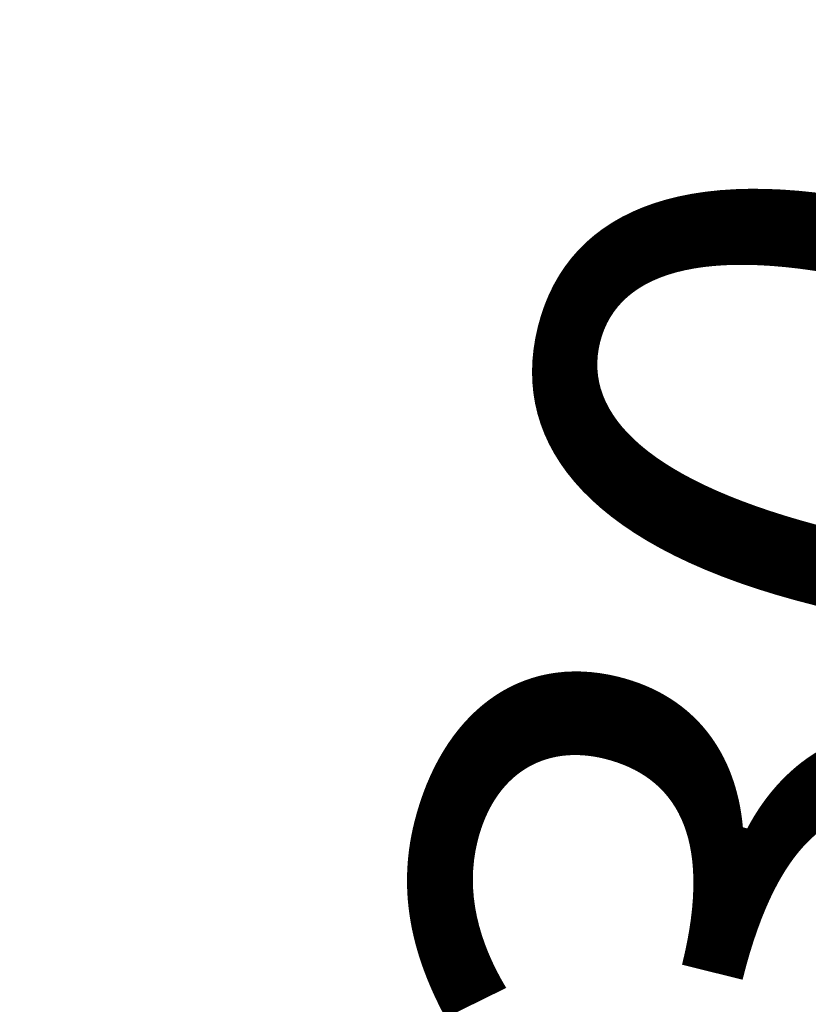
# Model space of a CAD drawing. Units: millimetres. Extents: x 0 to 2870, y 0 to 2970.
# Drawn here: x 1596 to 1625, y 2008 to 2044 of the extents above; entities that cross this region are included whole.
import ezdxf

# ---------------------------------------------------------------- set-up
doc = ezdxf.new("R2010")
doc.units = ezdxf.units.MM
doc.header["$LTSCALE"] = 50
doc.header["$PDMODE"] = 1
doc.header["$PDSIZE"] = -2
doc.layers.add('DIM', color=3, linetype='Continuous', lineweight=13)
doc.styles.add('ＭＳ ゴシック', font='msgothic.ttc', dxfattribs={"bigfont": 'ＭＳ ゴシック'})
doc.dimstyles.new('tfrom線あり', dxfattribs={"dimtxt": 24, "dimasz": 6, "dimexe": 0, "dimexo": 20, "dimgap": 15, "dimtad": 1, "dimdec": 0, "dimzin": 11, "dimdsep": 46, "dimtxsty": 'ＭＳ ゴシック', "dimblk": 'DOT', "dimcen": 0, "dimazin": 0, "dimtfac": 1, "dimtdec": 1, "dimtix": 1, "dimtofl": 0, "dimtmove": 0, "dimatfit": 0, "dimldrblk": 'DOT', "dimfxl": 1, "dimfrac": 2, "dimtolj": 1, "dimtzin": 11, "dimarcsym": 0})

# ---------------------------------------------------------------- blocks, each defined once
blk = doc.blocks.new('_DOT')
at = {"color": 0, "linetype": 'ByBlock', "lineweight": -2}
blk.add_line((-0.5, 0), (-1, 0), dxfattribs=at)
at = {"color": 0, "linetype": 'ByBlock', "lineweight": -2, "const_width": 0.5}
blk.add_lwpolyline([(-0.25, 0, 1), (0.25, 0, 1)], format="xyb", close=True, dxfattribs=at)
blk = doc.blocks.new('*D55')
at = {"layer": 'Defpoints', "color": 0}
for p in [(1622.398, 2061.367), (1660.109, 2051.965), (1590.988, 1935.39)]:
    blk.add_point(p, dxfattribs=at)
at = {"layer": 'DIM', "color": 0, "linetype": 'Continuous', "lineweight": -2}
for p, q in [((1641.804, 2056.529), (1660.109, 2051.965)), ((1630.151, 1931.809), (1658.657, 2046.143)), ((1610.394, 1930.552), (1628.699, 1925.988))]:
    blk.add_line(p, q, dxfattribs=at)
at = {"layer": 'DIM', "color": 0, "lineweight": -2, "xscale": 6, "yscale": 6, "zscale": 6}
for p, rotation in [((1660.109, 2051.965), 76.00000404504488), ((1628.699, 1925.988), 256.0000040450449)]:
    blk.add_blockref('_DOT', p, dxfattribs=dict(at, rotation=rotation))
at = {"layer": 'DIM', "color": 0, "ltscale": 0.05, "insert": (1618.429, 1996.419), "char_height": 24, "attachment_point": 5, "rotation": 76, "style": 'ＭＳ ゴシック'}
blk.add_mtext('\\A1;\\A1;%%C 130', dxfattribs=at)

msp = doc.modelspace()

# ---------------------------------------------------------------- dimensions: what is measured, and where the dimension line sits
at = {"layer": 'DIM', "linetype": 'Continuous'}
dim = msp.add_linear_dim(base=(1660.109, 2051.965), p1=(1590.988, 1935.39), p2=(1622.398, 2061.367), angle=76, text='\\A1;%%C <>', dimstyle='tfrom線あり', override={"dimpost": '<>'}, dxfattribs=at)
dim.commit()
dim.dimension.update_dxf_attribs({"geometry": '*D55', "text_midpoint": (1644.631, 1989.886), "dimtype": 161})

doc.saveas('drawing.dxf')
